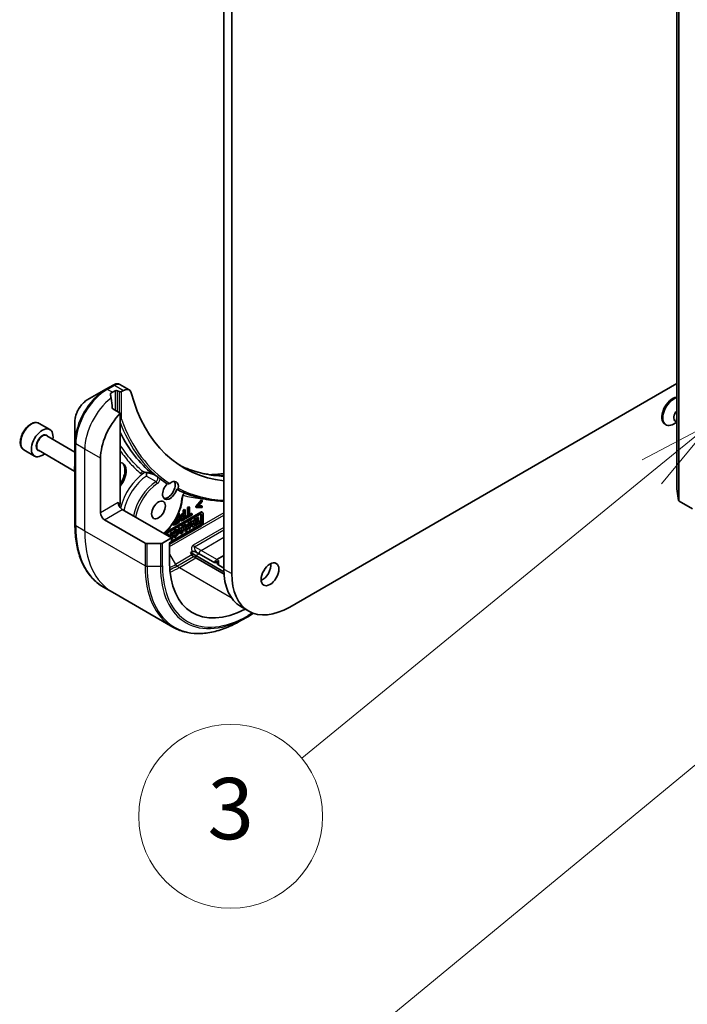
# Model space of a CAD drawing. Units: millimetres. Extents: x 0 to 10617, y 0 to 1967.
# Drawn here: x 1192 to 1301, y 321 to 482 of the extents above; entities that cross this region are included whole.
import ezdxf

# ---------------------------------------------------------------- set-up
doc = ezdxf.new("R2010")
doc.units = ezdxf.units.MM
doc.layers.add('Symbol (TK)', color=100, linetype='Continuous', lineweight=18, true_color=0x00ff3f)
doc.layers.add('Visible (ISO)', color=7, linetype='Continuous', lineweight=35)
doc.layers.add('Visible Narrow (ISO)', color=7, linetype='Continuous', lineweight=25)
doc.styles.add('Note Text (TK2)', font='MS PGothic.ttf')

# ---------------------------------------------------------------- blocks, each defined once
blk = doc.blocks.new('バルーン61')
at = {"layer": 'Symbol (TK)', "color": 100, "true_color": 0x00ff40}
blk.add_line((282.882, 86.622), (262.575, 69.882), dxfattribs=at)
blk = doc.blocks.new('バルーン67')
at = {"layer": 'Symbol (TK)', "color": 100, "true_color": 0x00ff40}
for p, q in [((275.455, 91.215), (273.203, 90.019)), ((273.52, 89.632), (275.455, 91.215)), ((273.836, 89.245), (275.455, 91.215)), ((273.52, 89.632), (262.094, 80.287))]:
    blk.add_line(p, q, dxfattribs=at)
at = {"layer": 'Symbol (TK)'}
blk.add_circle((259.774, 78.39), 3, dxfattribs=at)
at = {"layer": 'Symbol (TK)', "color": 7, "insert": (259.774, 78.384), "char_height": 2, "attachment_point": 5, "style": 'Note Text (TK2)'}
blk.add_mtext('3', dxfattribs=at)

msp = doc.modelspace()

# ---------------------------------------------------------------- linework, layer by layer
at = {"layer": 'Visible (ISO)'}
for p, q in [((1299.1293, 516.7547), (1299.1293, 405.4143)), ((1225.2583, 511.0613), (1225.2583, 392.2982)), ((1226.544, 391.5559), (1226.544, 510.3191)), ((1299.1293, 422.5517), (1235.9935, 386.1002)), ((1206.008, 421.6377), (1202.9822, 419.8907)), ((1207.185, 422.3173), (1206.008, 421.6377)), ((1207.0664, 421.1354), (1207.5164, 421.3952)), ((1207.9021, 421.3952), (1208.1592, 421.2467)), ((1209.8052, 421.5395), (1208.3108, 422.4023)), ((1208.5449, 421.2467), (1208.8961, 421.4495)), ((1208.352, 417.7329), (1207.1362, 418.4349)), ((1208.352, 402.9498), (1208.352, 417.7329)), ((1200.9596, 416.3875), (1200.9596, 412.8935)), ((1299.1293, 416.2424), (1298.6367, 415.958)), ((1298.9267, 416.4182), (1299.1293, 416.3013)), ((1195.1385, 416.0633), (1196.8741, 415.0612)), ((1297.2282, 415.9257), (1297.3867, 415.8342)), ((1196.3702, 414.04), (1200.9596, 411.3903)), ((1200.9596, 412.8935), (1200.9596, 399.5327)), ((1192.6385, 411.7332), (1194.3741, 410.7311)), ((1195.0066, 411.6781), (1200.9596, 408.2412)), ((1205.1379, 401.4652), (1205.1379, 410.3725)), ((1299.1304, 405.4), (1299.4313, 403.489)), ((1220.6777, 402.5312), (1221.6049, 403.5778)), ((1221.7335, 403.5036), (1220.8063, 402.457)), ((1221.0146, 402.5171), (1221.7335, 403.3268)), ((1221.6049, 403.5778), (1221.7335, 403.5036)), ((1221.7335, 403.3268), (1221.7335, 403.5036)), ((1301.6901, 402.1333), (1299.5101, 403.3919)), ((1216.7088, 397.3827), (1208.6734, 402.0219)), ((1218.6179, 401.9315), (1218.7888, 402.0301)), ((1218.6179, 401.3781), (1218.6179, 401.9315)), ((1218.6179, 401.9315), (1218.7465, 401.8573)), ((1218.9174, 401.9559), (1218.7465, 401.8573)), ((1218.7465, 401.8573), (1218.7465, 401.3039)), ((1218.7888, 402.0301), (1218.9174, 401.9559)), ((1218.9174, 400.4714), (1218.9174, 401.9559)), ((1219.3504, 402.3543), (1219.5212, 402.453)), ((1219.3504, 401.0454), (1219.3504, 402.3543)), ((1219.3504, 402.3543), (1219.4789, 402.2801)), ((1219.6498, 402.3788), (1219.4789, 402.2801)), ((1219.4789, 402.2801), (1219.4789, 400.9712)), ((1219.5212, 402.453), (1219.6498, 402.3788)), ((1219.6498, 401.0699), (1219.6498, 402.3788)), ((1220.6777, 402.4121), (1220.6777, 402.5312)), ((1220.6777, 402.5312), (1220.8063, 402.457)), ((1220.6777, 402.4121), (1220.8063, 402.3379)), ((1220.8063, 402.457), (1220.8063, 402.3379)), ((1220.8063, 402.3379), (1221.7335, 402.3619)), ((1221.7335, 402.5388), (1221.0146, 402.5171)), ((1221.0859, 402.5974), (1221.6049, 402.613)), ((1221.6049, 402.613), (1221.7335, 402.5388)), ((1221.6596, 401.6164), (1221.7882, 401.5422)), ((1221.7335, 402.3619), (1221.7335, 402.5388)), ((1205.7807, 400.3518), (1212.3973, 396.5318)), ((1221.6141, 401.5249), (1215.5742, 398.0378)), ((1215.63, 398.2184), (1221.4856, 401.5991)), ((1215.6973, 397.9667), (1221.4052, 401.2622)), ((1217.0093, 399.6938), (1217.6428, 400.0596)), ((1217.1569, 400.0646), (1217.1806, 400.0509)), ((1217.1806, 400.0509), (1217.7713, 400.392)), ((1217.1806, 400.1026), (1217.1806, 400.0509)), ((1217.7713, 400.5676), (1217.2955, 400.2929)), ((1217.4218, 400.5143), (1217.6428, 400.6418)), ((1217.6428, 400.6418), (1217.6428, 400.9381)), ((1217.6428, 400.6418), (1217.7713, 400.5676)), ((1217.6428, 400.0596), (1217.6428, 400.3177)), ((1217.6428, 400.0596), (1217.7713, 399.9853)), ((1217.7131, 401.085), (1217.7713, 401.1186)), ((1217.7713, 401.1186), (1217.7713, 400.5676)), ((1217.7713, 400.392), (1217.7713, 399.9853)), ((1217.9422, 401.3929), (1217.8205, 401.3226)), ((1217.8687, 401.4353), (1217.9422, 401.3929)), ((1217.9422, 399.9083), (1217.9422, 401.3929)), ((1218.0772, 400.277), (1218.2058, 400.2028)), ((1218.4731, 401.2945), (1218.6179, 401.3781)), ((1218.4763, 400.536), (1218.6179, 400.6178)), ((1218.5944, 400.2849), (1218.9174, 400.4714)), ((1218.7465, 401.3039), (1218.6017, 401.2202)), ((1218.7465, 400.5435), (1218.6048, 400.4617)), ((1218.6179, 401.3781), (1218.7465, 401.3039)), ((1218.6179, 400.6178), (1218.6179, 401.0611)), ((1218.6179, 400.6178), (1218.7465, 400.5435)), ((1218.6298, 401.0681), (1218.7465, 401.1354)), ((1218.7465, 401.1354), (1218.7465, 400.5435)), ((1218.919, 400.7964), (1219.3504, 401.0454)), ((1218.919, 400.6208), (1218.919, 400.7964)), ((1218.919, 400.7964), (1219.0476, 400.7222)), ((1218.919, 400.6208), (1219.0476, 400.5465)), ((1219.0476, 400.5465), (1220.0811, 401.1433)), ((1219.4789, 400.9712), (1219.0476, 400.7222)), ((1219.0476, 400.7222), (1219.0476, 400.5465)), ((1219.3504, 401.0454), (1219.4789, 400.9712)), ((1219.6498, 401.2183), (1219.9526, 401.3931)), ((1220.0811, 401.3189), (1219.6498, 401.0699)), ((1219.7525, 400.0698), (1219.9602, 400.1897)), ((1220.0372, 399.2263), (1219.7525, 400.0698)), ((1219.7525, 400.0698), (1219.881, 399.9956)), ((1220.0888, 400.1155), (1219.881, 399.9956)), ((1219.9526, 401.3931), (1220.0811, 401.3189)), ((1219.9602, 400.1897), (1220.0888, 400.1155)), ((1220.0811, 401.1433), (1220.0811, 401.3189)), ((1220.1504, 399.9329), (1220.0888, 400.1155)), ((1220.1085, 400.0571), (1220.3601, 400.2024)), ((1220.4886, 400.1281), (1220.1504, 399.9329)), ((1220.3601, 400.2024), (1220.4304, 400.4612)), ((1220.3601, 400.2024), (1220.4886, 400.1281)), ((1220.4304, 400.4612), (1220.6411, 400.5828)), ((1220.4304, 400.4612), (1220.5589, 400.3869)), ((1220.4449, 399.3132), (1220.7696, 400.5086)), ((1220.5589, 400.3869), (1220.4886, 400.1281)), ((1220.7696, 400.5086), (1220.5589, 400.3869)), ((1220.6411, 400.5828), (1220.7696, 400.5086)), ((1220.7956, 400.672), (1221.0017, 400.791)), ((1220.7956, 399.8624), (1220.7956, 400.672)), ((1220.7956, 400.672), (1220.9242, 400.5978)), ((1221.1302, 400.7168), (1220.9242, 400.5978)), ((1220.9242, 400.5978), (1220.9242, 399.7882)), ((1221.0017, 400.791), (1221.1302, 400.7168)), ((1221.1302, 399.9072), (1221.1302, 400.7168)), ((1221.1302, 400.0556), (1221.2951, 400.1508)), ((1221.4237, 400.0766), (1221.1302, 399.9072)), ((1221.2951, 400.1508), (1221.4237, 400.0766)), ((1221.4237, 399.8783), (1221.4237, 400.0766)), ((1221.4856, 399.8345), (1221.4856, 401.2158)), ((1221.6141, 401.1416), (1221.6141, 399.7603)), ((1221.8603, 399.8032), (1221.8603, 401.3828)), ((1221.4052, 399.3984), (1216.3873, 396.5013)), ((1216.3873, 396.3592), (1221.6141, 399.3769)), ((1216.7088, 396.8354), (1221.2767, 399.4726)), ((1217.0093, 399.5182), (1217.0093, 399.6938)), ((1217.0093, 399.6938), (1217.1379, 399.6196)), ((1217.0093, 399.5182), (1217.1379, 399.444)), ((1217.7713, 399.9853), (1217.1379, 399.6196)), ((1217.1379, 399.444), (1217.9422, 399.9083)), ((1217.1379, 399.6196), (1217.1379, 399.444)), ((1217.6001, 398.6877), (1217.7286, 398.6135)), ((1217.7978, 398.9413), (1218.0055, 399.0612)), ((1218.0825, 398.0978), (1217.7978, 398.9413)), ((1217.7978, 398.9413), (1217.9264, 398.867)), ((1218.1341, 398.987), (1217.9264, 398.867)), ((1217.9264, 398.867), (1218.2111, 398.0235)), ((1218.0055, 399.0612), (1218.1341, 398.987)), ((1218.1958, 398.8044), (1218.1341, 398.987)), ((1218.1538, 398.9286), (1218.4054, 399.0739)), ((1218.534, 398.9996), (1218.1958, 398.8044)), ((1218.2545, 398.6303), (1218.467, 398.7529)), ((1218.3538, 398.3362), (1218.2545, 398.6303)), ((1218.2714, 398.5804), (1218.2906, 398.6511)), ((1218.467, 398.7529), (1218.3538, 398.3362)), ((1218.4054, 399.0739), (1218.4757, 399.3327)), ((1218.4054, 399.0739), (1218.534, 398.9996)), ((1218.4757, 399.3327), (1218.6864, 399.4543)), ((1218.4757, 399.3327), (1218.6043, 399.2584)), ((1218.4903, 398.1847), (1218.815, 399.3801)), ((1218.6043, 399.2584), (1218.534, 398.9996)), ((1218.815, 399.3801), (1218.6043, 399.2584)), ((1218.6864, 399.4543), (1218.815, 399.3801)), ((1218.7637, 399.4989), (1218.9808, 399.6243)), ((1219.103, 399.0368), (1218.7637, 399.4989)), ((1218.7637, 399.4989), (1218.8923, 399.4247)), ((1218.8167, 398.5216), (1219.103, 399.0368)), ((1218.8167, 398.5216), (1218.9452, 398.4474)), ((1219.1094, 399.5501), (1218.8923, 399.4247)), ((1218.8923, 399.4247), (1219.2316, 398.9626)), ((1219.2316, 398.9626), (1218.9452, 398.4474)), ((1218.9452, 398.4474), (1219.2019, 398.5956)), ((1218.9808, 399.6243), (1219.1094, 399.5501)), ((1219.103, 399.0368), (1219.2316, 398.9626)), ((1219.3648, 399.2022), (1219.1094, 399.5501)), ((1219.2019, 398.5956), (1219.5521, 399.2257)), ((1219.2681, 399.3339), (1219.4236, 399.6136)), ((1219.5521, 399.5394), (1219.3648, 399.2022)), ((1219.4236, 399.8799), (1219.6079, 399.9863)), ((1219.4236, 399.6136), (1219.4236, 399.8799)), ((1219.4236, 399.8799), (1219.5521, 399.8057)), ((1219.4236, 399.6136), (1219.5521, 399.5394)), ((1219.4236, 398.872), (1219.4236, 398.9944)), ((1219.4236, 398.872), (1219.5521, 398.7978)), ((1219.7365, 399.9121), (1219.5521, 399.8057)), ((1219.5521, 399.8057), (1219.5521, 399.5394)), ((1219.5521, 399.2257), (1219.5521, 398.7978)), ((1219.5521, 398.7978), (1219.7365, 398.9042)), ((1219.6079, 399.9863), (1219.7365, 399.9121)), ((1219.7365, 398.9042), (1219.7365, 399.9121)), ((1219.881, 399.9956), (1220.1658, 399.152)), ((1220.0372, 399.2263), (1220.1658, 399.152)), ((1220.1658, 399.152), (1220.4449, 399.3132)), ((1220.2092, 399.7588), (1220.4216, 399.8814)), ((1220.3084, 399.4648), (1220.2092, 399.7588)), ((1220.226, 399.7089), (1220.2452, 399.7796)), ((1220.4216, 399.8814), (1220.3084, 399.4648)), ((1220.498, 399.4923), (1220.498, 399.5085)), ((1220.498, 399.4923), (1220.6265, 399.4181)), ((1220.5407, 399.6659), (1220.6265, 399.6163)), ((1220.5566, 399.7244), (1220.7956, 399.8624)), ((1220.6265, 399.4181), (1221.4237, 399.8783)), ((1220.9242, 399.7882), (1220.6265, 399.6163)), ((1220.6265, 399.6163), (1220.6265, 399.4181)), ((1220.7956, 399.8624), (1220.9242, 399.7882)), ((1216.7088, 397.3827), (1215.2348, 396.5318)), ((1215.9644, 397.8827), (1216.1461, 397.9877)), ((1215.9644, 397.8125), (1215.9644, 397.8827)), ((1215.9644, 397.8827), (1216.0929, 397.8085)), ((1216.2747, 397.9134), (1216.0929, 397.8085)), ((1216.0929, 397.8085), (1216.0929, 397.7383)), ((1216.2747, 397.9134), (1216.1461, 397.9877)), ((1216.2747, 397.6334), (1216.2747, 397.9134)), ((1216.2747, 397.6571), (1216.5525, 397.8175)), ((1216.681, 397.7432), (1216.3827, 397.571)), ((1216.3873, 396.6033), (1216.7088, 396.7889)), ((1216.5525, 398.2223), (1216.7342, 398.3272)), ((1216.5525, 397.8175), (1216.5525, 398.2223)), ((1216.5525, 398.2223), (1216.681, 398.1481)), ((1216.5525, 397.8175), (1216.681, 397.7432)), ((1216.5544, 397.4718), (1216.681, 397.545)), ((1216.8628, 398.253), (1216.681, 398.1481)), ((1216.681, 398.1481), (1216.681, 397.7432)), ((1216.681, 397.545), (1216.681, 397.3987)), ((1216.7088, 396.7889), (1216.7088, 397.3827)), ((1216.7088, 397.1561), (1216.8628, 397.2451)), ((1216.7342, 398.3272), (1216.8628, 398.253)), ((1216.8628, 397.2451), (1216.8628, 398.253)), ((1217.0033, 398.035), (1216.8747, 398.1092)), ((1216.9352, 397.618), (1217.0843, 397.8412)), ((1216.9352, 397.618), (1217.0638, 397.5438)), ((1216.9687, 397.5941), (1217.0973, 397.5199)), ((1217.0033, 398.035), (1217.1852, 398.0491)), ((1217.2128, 397.767), (1217.0638, 397.5438)), ((1217.0843, 397.8412), (1217.2128, 397.767)), ((1218.2111, 398.0235), (1218.0825, 398.0978)), ((1218.2111, 398.0235), (1218.4903, 398.1847)), ((1214.9134, 396.4549), (1212.7187, 396.4549)), ((1216.3873, 393.4858), (1216.3873, 396.6033)), ((1219.8309, 394.9864), (1220.0652, 395.1217)), ((1220.0581, 394.5927), (1219.8309, 394.9864)), ((1220.6943, 394.4879), (1219.8309, 394.9864)), ((1220.6943, 394.1167), (1220.2854, 394.3528)), ((1225.2665, 391.8481), (1220.6943, 394.4879)), ((1225.287, 391.4651), (1220.6943, 394.1167)), ((1220.7997, 395.0208), (1221.2085, 394.7848)), ((1221.2085, 394.7848), (1223.7798, 393.3003)), ((1223.7798, 393.3003), (1224.4226, 393.6714)), ((1225.2583, 394.525), (1224.1012, 393.857)), ((1225.2583, 392.4466), (1224.4226, 392.9291)), ((1207.0853, 388.5083), (1205.6114, 389.3592)), ((1216.916, 382.8325), (1207.0853, 388.5083)), ((1228.026, 386.1806), (1229.3117, 385.4383)), ((1228.0523, 383.8907), (1229.1497, 384.5242)), ((1229.1497, 384.5242), (1230.1075, 385.0772))]:
    msp.add_line(p, q, dxfattribs=at)
for centre, major_axis, ratio, start_param, end_param in [((1207.0664, 415.1972), (3.6364, 6.2984), 0.57735027, 0.78539816, 0.83034924), ((1208.512, 420.9922), (2.0557, -0.3467), 0.76619345, 2.38583953, 2.39404186), ((1207.7092, 421.2838), (-0.2727, 0), 0.57735027, 3.92699082, 5.49778714), ((1208.352, 421.358), (-0.2727, 0), 0.57735027, 0.78539816, 2.35619449), ((1208.8961, 419.9649), (0.9091, 1.5746), 0.57735027, 5.7600423, 7.06858347), ((1242.4217, 449.7127), (-23.6364, -40.9394), 0.57735027, 5.7600423, 6.52936963), ((1206.6807, 415.4199), (-0.7657, 8.8275), 0.07779162, 5.27600846, 5.36964529), ((1206.6807, 415.4199), (-0.7657, 8.8275), 0.07779162, 5.0684181, 5.27600846), ((1298.4782, 418.0908), (-1.25, -2.1651), 0.57735027, 3.54978717, 6.28318531), ((1298.6367, 417.9993), (-1.25, -2.1651), 0.57735027, 3.64461747, 7.06858347), ((1210.2805, 413.3415), (3.6364, 6.2984), 0.57735027, 1.16979494, 2.35619449), ((1299.5388, 417.4784), (-0.6121, -1.0602), 0.57735027, 4.41981374, 6.28318531), ((1299.9845, 417.2211), (-0.6121, -1.0602), 0.57735027, 5.34228628, 5.653288), ((1195.6241, 412.8962), (1.25, 2.1651), 0.57735027, 5.28932033, 10.41864294), ((1207.3878, 407.2178), (1.3636, 2.3619), 0.57735027, 4.45058959, 6.54498469), ((1201.8552, 409.2987), (-0.6818, -1.1809), 0.57735027, 5.1182872, 5.87728709), ((1207.195, 407.3291), (1.3636, 2.3619), 0.57735027, 4.57049193, 6.21241557), ((1218.9616, 398.3547), (28.9957, -7.5686), 0.27089198, 1.86084583, 1.87585344), ((1242.2289, 449.8241), (-25.4545, -44.0886), 0.57735027, 6.20565037, 6.25287883), ((1216.1297, 405.3612), (0.8409, 1.4565), 0.57735027, 3.33388546, 5.97243205), ((1216.6439, 405.0643), (0.8409, 1.4565), 0.57735027, 5.3043908, 7.26197981), ((1216.4511, 405.1756), (-0.8409, -1.4565), 0.57735027, 4.30270047, 8.26367015), ((1299.402, 405.4143), (-0.2727, 0), 0.57735027, 0, 0.09065989), ((1299.7029, 403.5033), (-0.2727, 0), 0.57735027, 0.09065989, 0.78539816), ((1208.6734, 402.7642), (-0.4545, 0.7873), 0.57735027, 0.78539816, 2.35619449), ((1208.0306, 402.7642), (-0.2273, -0.3936), 0.57735027, 1.32748183, 2.35619449), ((1221.4856, 401.3149), (0.174, 0.3014), 0.57735027, 0, 0.78539816), ((1205.7807, 401.0941), (0.4545, -0.7873), 0.57735027, 3.92699082, 5.49778714), ((1221.4052, 401.021), (0.1477, 0.2559), 0.57735027, 5.49778714, 7.06858347), ((1221.2767, 401.0952), (0.1477, 0.2559), 0.57735027, 5.49778714, 5.83298267), ((1221.6141, 401.2407), (0.174, 0.3014), 0.57735027, 5.49778714, 7.06858347), ((1217.2844, 398.1409), (0.3157, 0.5468), 0.57735027, 0, 1.94747361), ((1217.4129, 398.0667), (-0.3157, -0.5468), 0.57735027, 6.17062101, 11.37225157), ((1217.2844, 398.1409), (-0.1465, -0.3431), 0.56597958, 0.18336759, 2.71605192), ((1217.4129, 398.0667), (0.1465, 0.3431), 0.56597958, 2.82187463, 8.14093825), ((1221.2767, 399.7139), (0.1477, 0.2559), 0.57735027, 3.92699082, 5.49778714), ((1221.4052, 399.6396), (-0.1477, -0.2559), 0.57735027, 0.78539816, 2.35619449), ((1221.6141, 399.6611), (0.174, 0.3014), 0.57735027, 3.92699082, 5.49778714), ((1217.2844, 398.1409), (-0.3157, -0.5468), 0.57735027, 6.17062101, 6.28318531), ((1212.7187, 396.7173), (-0.4545, 0), 0.57735027, 0.78539816, 1.57079633), ((1214.9134, 396.7173), (-0.4545, 0), 0.57735027, 1.57079633, 2.35619449), ((1220.2854, 394.7239), (0.2273, -0.3936), 0.57735027, 4.71238898, 5.49778714), ((1224.1012, 393.4858), (0.2273, 0.3936), 0.57735027, 0.78539816, 2.35619449), ((1225.0655, 393.3003), (-0.9091, 0), 0.57735027, 5.49778714, 7.06858347), ((1229.2438, 400.9085), (-9.0909, -15.7459), 0.57735027, 5.49778714, 7.02831495), ((1234.7078, 397.7539), (-6.6818, -11.5732), 0.57735027, 5.49778714, 6.28318531), ((1231.4937, 392.1868), (1.0227, 1.7714), 0.57735027, 3.82126647, 5.60351149), ((1235.9935, 397.0116), (-6.6818, -11.5732), 0.57735027, 5.49778714, 7.06858347)]:
    msp.add_ellipse(centre, major_axis=major_axis, ratio=ratio, start_param=start_param, end_param=end_param, dxfattribs=at)
for centre, major_axis in [((1214.5874, 401.9477), (0.7955, 1.3778)), ((1232.7794, 391.4446), (1.0227, 1.7714))]:
    msp.add_ellipse(centre, major_axis=major_axis, ratio=0.57735027, dxfattribs=at)
for points, degree, knots in [([(1208.3108, 422.4023), (1208.2392, 422.4437), (1208.1621, 422.4736), (1208.0061, 422.5112), (1207.9272, 422.5191), (1207.7725, 422.5174), (1207.6965, 422.508), (1207.5482, 422.4757), (1207.4758, 422.4529), (1207.3345, 422.3965), (1207.2655, 422.3629), (1207.1981, 422.3248)], 3, [0.07890981, 0.07890981, 0.07890981, 0.07890981, 0.102485407, 0.102485407, 0.126061004, 0.126061004, 0.149636601, 0.149636601, 0.173212198, 0.173212198, 0.196787795, 0.196787795, 0.196787795, 0.196787795]), ([(1206.8353, 420.9959), (1206.8111, 420.9807), (1206.7901, 420.9614), (1206.7622, 420.9193), (1206.7554, 420.8966), (1206.7554, 420.8704), (1206.7558, 420.8653), (1206.7565, 420.8602)], 3, [0.1356732242, 0.1356732242, 0.1356732242, 0.1356732242, 0.1469944231, 0.1469944231, 0.158315622, 0.158315622, 0.1609890322, 0.1609890322, 0.1609890322, 0.1609890322]), ([(1202.9822, 419.8907), (1202.7585, 419.7616), (1202.543, 419.5967), (1202.1393, 419.2122), (1201.9511, 418.9923), (1201.6146, 418.5158), (1201.4665, 418.2592), (1201.2221, 417.7296), (1201.1258, 417.4567), (1200.9946, 416.9148), (1200.9596, 416.6458), (1200.9596, 416.3875)], 3, [1.57079633, 1.57079633, 1.57079633, 1.57079633, 1.88495559, 1.88495559, 2.19911486, 2.19911486, 2.51327412, 2.51327412, 2.82743339, 2.82743339, 3.14159265, 3.14159265, 3.14159265, 3.14159265]), ([(1207.0574, 418.5526), (1207.06, 418.5316), (1207.0665, 418.5108), (1207.0912, 418.4687), (1207.112, 418.4489), (1207.1362, 418.4349)], 3, [-0.0201836507, -0.0201836507, -0.0201836507, -0.0201836507, -0.0112759257, -0.0112759257, 0, 0, 0, 0]), ([(1195.1385, 416.0633), (1195.0036, 416.1412), (1194.8509, 416.1869), (1194.5212, 416.2144), (1194.3435, 416.191), (1193.968, 416.0757), (1193.7699, 415.9752), (1193.3822, 415.7073), (1193.193, 415.5375), (1192.8464, 415.1505), (1192.6888, 414.9336), (1192.419, 414.4738), (1192.3065, 414.2312), (1192.1369, 413.7412), (1192.0799, 413.4938), (1192.03, 413.0154), (1192.0375, 412.7843), (1192.1245, 412.3659), (1192.2027, 412.1768), (1192.4062, 411.9031), (1192.5144, 411.8048), (1192.6385, 411.7332)], 3, [5.49778714, 5.49778714, 5.49778714, 5.49778714, 5.76358151, 5.76358151, 6.05320602, 6.05320602, 6.38130093, 6.38130093, 6.7200118, 6.7200118, 7.05614499, 7.05614499, 7.3907044, 7.3907044, 7.72661984, 7.72661984, 8.06527209, 8.06527209, 8.39487174, 8.39487174, 8.6393798, 8.6393798, 8.6393798, 8.6393798]), ([(1208.352, 416.6961), (1208.3862, 416.6993), (1208.4199, 416.7069), (1208.4859, 416.7306), (1208.5171, 416.7473), (1208.5438, 416.7676), (1208.5444, 416.768), (1208.5449, 416.7684)], 3, [-0.023653756, -0.023653756, -0.023653756, -0.023653756, -0.0123004843, -0.0123004843, 0, 0, 0.0002491644, 0.0002491644, 0.0002491644, 0.0002491644]), ([(1213.6134, 407.7933), (1213.6123, 407.7939), (1213.6102, 407.7951), (1213.6037, 407.7985), (1213.5989, 407.8009), (1213.5851, 407.8073), (1213.5754, 407.8116), (1213.5479, 407.823), (1213.5285, 407.8304), (1213.4724, 407.8505), (1213.4329, 407.8633), (1213.3244, 407.8959), (1213.2526, 407.915), (1213.1071, 407.9507), (1213.0331, 407.9674), (1212.8851, 407.9987), (1212.811, 408.0134), (1212.7025, 408.0336), (1212.668, 408.0398), (1212.6335, 408.0459)], 3, [-0.01387042, -0.01387042, -0.01387042, -0.01387042, -0.010048865, -0.010048865, -0.005332847, -0.005332847, 0.001069985, 0.001069985, 0.010764471, 0.010764471, 0.027100881, 0.027100881, 0.05382824, 0.05382824, 0.080555599, 0.080555599, 0.107282958, 0.107282958, 0.119766375, 0.119766375, 0.119766375, 0.119766375]), ([(1212.6546, 407.4695), (1212.6546, 407.4703), (1212.6546, 407.4711), (1212.6522, 407.543), (1212.6492, 407.6301), (1212.6448, 407.7951), (1212.6432, 407.868), (1212.6415, 407.974), (1212.641, 408.0096), (1212.6406, 408.0447)], 3, [-0.1839524212, -0.1839524212, -0.1839524212, -0.1839524212, -0.1835945122, -0.1835945122, -0.1520564129, -0.1520564129, -0.1283366523, -0.1283366523, -0.1165245822, -0.1165245822, -0.1165245822, -0.1165245822]), ([(1218.0218, 409.2437), (1218.202, 409.153), (1218.3841, 409.0657), (1219.0224, 408.7752), (1219.4881, 408.5895), (1220.4412, 408.2609), (1220.9286, 408.118), (1221.9238, 407.8755), (1222.4316, 407.7759), (1223.4662, 407.6205), (1223.993, 407.5646), (1224.5285, 407.5307)], 3, [2.91299398, 2.91299398, 2.91299398, 2.91299398, 3.0315659, 3.0315659, 3.32428391, 3.32428391, 3.61700192, 3.61700192, 3.90971993, 3.90971993, 4.20243793, 4.20243793, 4.20243793, 4.20243793]), ([(1213.5919, 407.8289), (1213.5995, 407.8227), (1213.6064, 407.8169), (1213.6267, 407.7994), (1213.637, 407.7895), (1213.6458, 407.7775), (1213.6446, 407.7755), (1213.6392, 407.7764), (1213.6391, 407.7764), (1213.6391, 407.7764)], 3, [0, 0, 0, 0, 0.005546709, 0.005546709, 0.018087241, 0.018087241, 0.0299114562, 0.0299114562, 0.0300588209, 0.0300588209, 0.0300588209, 0.0300588209]), ([(1214.3662, 407.418), (1214.3842, 407.403), (1214.4006, 407.3884), (1214.4542, 407.334), (1214.4407, 407.3269), (1214.4283, 407.3209), (1214.4282, 407.3209), (1214.4281, 407.3209)], 3, [0.2099693692, 0.2099693692, 0.2099693692, 0.2099693692, 0.2266659634, 0.2266659634, 0.2799721343, 0.2799721343, 0.2802880118, 0.2802880118, 0.2802880118, 0.2802880118]), ([(1214.3662, 407.418), (1214.3766, 407.4092), (1214.3872, 407.4002), (1214.4102, 407.3794), (1214.4195, 407.3705), (1214.428, 407.3635)], 3, [0.2774816121, 0.2774816121, 0.2774816121, 0.2774816121, 0.2845967518, 0.2845967518, 0.2940391875, 0.2940391875, 0.2940391875, 0.2940391875]), ([(1214.4281, 407.3634), (1214.4511, 407.3444), (1214.4743, 407.3255), (1214.5206, 407.2877), (1214.5438, 407.2689), (1214.5903, 407.2314), (1214.6136, 407.2127), (1214.6603, 407.1754), (1214.6837, 407.1569), (1214.7305, 407.1199), (1214.754, 407.1015), (1214.7775, 407.0831)], 3, [3.8310324069, 3.8310324069, 3.8310324069, 3.8310324069, 3.8340263219, 3.8340263219, 3.8370202369, 3.8370202369, 3.8400141519, 3.8400141519, 3.8430080668, 3.8430080668, 3.8460019818, 3.8460019818, 3.8460019818, 3.8460019818]), ([(1214.7775, 407.0831), (1214.7776, 407.083), (1214.7777, 407.0829), (1214.8008, 407.0649), (1214.832, 407.042), (1214.8672, 407.0155), (1214.8735, 407.0107), (1214.8792, 407.0063)], 3, [0.3626582879, 0.3626582879, 0.3626582879, 0.3626582879, 0.3626999318, 0.3626999318, 0.3724687809, 0.3724687809, 0.3748703449, 0.3748703449, 0.3748703449, 0.3748703449]), ([(1225.2583, 407.8753), (1225.242, 407.8732), (1225.2257, 407.871), (1224.8951, 407.8282), (1224.5827, 407.7939), (1223.962, 407.7382), (1223.6538, 407.7167), (1223.2375, 407.6963), (1223.1275, 407.6917), (1223.0179, 407.688)], 3, [0.151946986, 0.151946986, 0.151946986, 0.151946986, 0.160255913, 0.160255913, 0.320511826, 0.320511826, 0.480767738, 0.480767738, 0.538500109, 0.538500109, 0.538500109, 0.538500109]), ([(1216.0147, 406.2011), (1216.0381, 406.1876), (1216.0654, 406.1786), (1216.1262, 406.1704), (1216.1589, 406.1714), (1216.2276, 406.1828), (1216.2627, 406.1937), (1216.3337, 406.2243), (1216.3682, 406.2446), (1216.4044, 406.2713), (1216.41, 406.2756), (1216.4154, 406.2799)], 3, [0.2095981268, 0.2095981268, 0.2095981268, 0.2095981268, 0.2205000445, 0.2205000445, 0.2316493539, 0.2316493539, 0.2435484264, 0.2435484264, 0.2569020434, 0.2569020434, 0.2594067449, 0.2594067449, 0.2594067449, 0.2594067449]), ([(1217.811, 405.4741), (1217.8048, 405.4344), (1217.7918, 405.3977), (1217.7546, 405.3409), (1217.7326, 405.3199), (1217.6837, 405.2935), (1217.658, 405.2873), (1217.6064, 405.2893), (1217.5813, 405.2967), (1217.5575, 405.3103), (1217.5574, 405.3104), (1217.5573, 405.3104)], 3, [0.2071532766, 0.2071532766, 0.2071532766, 0.2071532766, 0.2220473416, 0.2220473416, 0.2348081632, 0.2348081632, 0.2464120756, 0.2464120756, 0.2573356678, 0.2573356678, 0.257373126, 0.257373126, 0.257373126, 0.257373126]), ([(1217.5657, 405.3059), (1218.3184, 404.9225), (1219.1012, 404.5936), (1220.7208, 404.0475), (1221.5576, 403.8302), (1223.2786, 403.5086), (1224.1628, 403.4044), (1225.1309, 403.3535), (1225.1946, 403.3504), (1225.2583, 403.3476)], 3, [3.957295339, 3.957295339, 3.957295339, 3.957295339, 4.042525942, 4.042525942, 4.127756544, 4.127756544, 4.212987146, 4.212987146, 4.21897467, 4.21897467, 4.21897467, 4.21897467]), ([(1218.4873, 404.0366), (1218.4657, 403.5175), (1218.372, 402.9665), (1218.0537, 401.8551), (1217.8295, 401.2949), (1217.2744, 400.2202), (1216.9439, 399.7057), (1216.2386, 398.81), (1215.8698, 398.4214), (1215.4844, 398.0896)], 3, [0.04909475, 0.04909475, 0.04909475, 0.04909475, 0.3772839, 0.3772839, 0.70434309, 0.70434309, 1.03050259, 1.03050259, 1.33007355, 1.33007355, 1.33007355, 1.33007355]), ([(1218.9064, 404.6935), (1218.8987, 404.6904), (1218.8903, 404.6866), (1218.8587, 404.6703), (1218.8327, 404.6538), (1218.7768, 404.6099), (1218.7468, 404.582), (1218.6869, 404.516), (1218.6571, 404.4774), (1218.6024, 404.3939), (1218.5775, 404.3486), (1218.5364, 404.2577), (1218.5201, 404.212), (1218.4975, 404.1269), (1218.4908, 404.0874), (1218.4878, 404.0473), (1218.4875, 404.0418), (1218.4873, 404.0366)], 3, [1.42379431, 1.42379431, 1.42379431, 1.42379431, 1.51554542, 1.51554542, 1.7493179, 1.7493179, 1.99731216, 1.99731216, 2.25848886, 2.25848886, 2.5265368, 2.5265368, 2.79346014, 2.79346014, 3.05108614, 3.05108614, 3.09249791, 3.09249791, 3.09249791, 3.09249791]), ([(1218.0772, 400.277), (1218.0413, 400.2978), (1217.9762, 400.4), (1217.9762, 400.5239)], 2, [0.3963964, 0.3963964, 0.3963964, 1, 2, 2, 2]), ([(1218.2966, 400.4597), (1218.3179, 400.4628), (1218.396, 400.4896), (1218.4763, 400.536)], 2, [0.55769335, 0.55769335, 0.55769335, 1, 2, 2, 2]), ([(1205.6114, 389.3592), (1205.0164, 389.7028), (1204.4684, 390.1275), (1203.4833, 391.1244), (1203.0462, 391.6963), (1202.2927, 392.9688), (1201.9763, 393.6693), (1201.4689, 395.1797), (1201.2778, 395.9896), (1201.0232, 397.6991), (1200.9596, 398.5987), (1200.9596, 399.5327)], 3, [2.35619449, 2.35619449, 2.35619449, 2.35619449, 2.513274123, 2.513274123, 2.670353756, 2.670353756, 2.827433388, 2.827433388, 2.984513021, 2.984513021, 3.141592654, 3.141592654, 3.141592654, 3.141592654]), ([(1220.7997, 395.0208), (1220.711, 395.0721), (1220.5994, 395.1223), (1220.4265, 395.1655), (1220.3647, 395.1753), (1220.258, 395.1765), (1220.2149, 395.1725), (1220.1537, 395.1586), (1220.1345, 395.1528), (1220.098, 395.1388), (1220.0809, 395.1307), (1220.0652, 395.1217)], 3, [0, 0, 0, 0, 0.0413943923, 0.0413943923, 0.062062255, 0.062062255, 0.0766054366, 0.0766054366, 0.0837819524, 0.0837819524, 0.0911017339, 0.0911017339, 0.0911017339, 0.0911017339]), ([(1216.916, 382.8325), (1217.511, 382.489), (1218.1528, 382.2268), (1219.5086, 381.8721), (1220.2225, 381.7796), (1221.7013, 381.7633), (1222.4661, 381.8395), (1224.0279, 382.1552), (1224.8248, 382.3947), (1226.4326, 383.029), (1227.2435, 383.4237), (1228.0523, 383.8907)], 3, [3.926990817, 3.926990817, 3.926990817, 3.926990817, 4.08407045, 4.08407045, 4.241150082, 4.241150082, 4.398229715, 4.398229715, 4.555309348, 4.555309348, 4.71238898, 4.71238898, 4.71238898, 4.71238898])]:
    msp.add_open_spline(points, degree=degree, knots=knots, dxfattribs=at)
for points, degree in [([(1213.5919, 407.8289), (1211.4708, 409.559), (1209.7061, 411.8286), (1208.352, 414.578)], 3), ([(1212.2008, 408.1208), (1212.2009, 408.1208), (1212.2035, 408.1208), (1212.2085, 408.1199)], 3), ([(1217.9762, 400.5239), (1217.9762, 400.6202), (1218.0355, 400.8277), (1218.0887, 400.9185)], 2), ([(1218.0887, 400.9185), (1218.1554, 401.0328), (1218.3356, 401.2151), (1218.4731, 401.2945)], 2), ([(1218.2172, 400.8443), (1218.1641, 400.7535), (1218.1047, 400.5459), (1218.1047, 400.4497)], 2), ([(1218.1047, 400.4497), (1218.1047, 400.3258), (1218.186, 400.1983), (1218.2579, 400.1832)], 2), ([(1218.6017, 401.2202), (1218.4642, 401.1408), (1218.2839, 400.9586), (1218.2172, 400.8443)], 2), ([(1218.2579, 400.1832), (1218.3193, 400.1694), (1218.4798, 400.2187), (1218.5944, 400.2849)], 2), ([(1218.2829, 400.5586), (1218.2829, 400.6296), (1218.3173, 400.7541), (1218.3558, 400.8208)], 2), ([(1218.3756, 400.3859), (1218.3287, 400.395), (1218.2829, 400.4816), (1218.2829, 400.5586)], 2), ([(1218.3558, 400.8208), (1218.3975, 400.8954), (1218.5256, 401.0079), (1218.6298, 401.0681)], 2), ([(1218.6048, 400.4617), (1218.5246, 400.4154), (1218.4162, 400.3781), (1218.3756, 400.3859)], 2)]:
    msp.add_open_spline(points, degree=degree, dxfattribs=at)
at = {"layer": 'Visible Narrow (ISO)'}
for p, q in [((1299.1304, 405.4), (1299.1304, 516.7405)), ((1299.4313, 514.8294), (1299.4313, 403.489)), ((1299.5101, 403.3919), (1299.5101, 514.7324)), ((1206.2353, 421.6152), (1207.4123, 422.2948)), ((1207.0664, 421.1354), (1206.2353, 421.6152)), ((1206.8353, 420.3087), (1206.8353, 420.9959)), ((1207.4222, 422.3004), (1208.8961, 421.4495)), ((1207.5164, 421.3952), (1207.5164, 418.2154)), ((1207.9021, 417.9927), (1207.9021, 421.3952)), ((1208.1592, 421.2467), (1208.1592, 417.8443)), ((1208.5449, 416.7684), (1208.5449, 421.2467)), ((1202.5666, 411.857), (1201.0927, 412.708)), ((1201.0927, 399.3471), (1201.0927, 412.708)), ((1205.1379, 410.3725), (1202.5666, 411.857)), ((1202.5666, 398.4961), (1202.5666, 411.857)), ((1212.6546, 407.4695), (1214.1974, 406.5788)), ((1214.4281, 407.3209), (1213.6391, 407.7764)), ((1208.0306, 403.1353), (1205.1379, 401.4652)), ((1205.7807, 400.3518), (1208.6734, 402.0219)), ((1225.2583, 401.4756), (1216.3873, 396.3539)), ((1216.3873, 395.9828), (1225.2583, 401.1044)), ((1217.9762, 400.5239), (1218.1047, 400.4497)), ((1218.0887, 400.9185), (1218.2172, 400.8443)), ((1218.3188, 400.4188), (1218.3756, 400.3859)), ((1218.4731, 401.2945), (1218.6017, 401.2202)), ((1218.4763, 400.536), (1218.6048, 400.4617)), ((1221.4856, 401.5991), (1221.6141, 401.5249)), ((1221.4856, 401.2158), (1221.6141, 401.1416)), ((1202.5666, 398.4961), (1201.0927, 399.3471)), ((1212.3973, 392.8204), (1202.5666, 398.4961)), ((1225.2583, 399.0796), (1220.251, 396.1886)), ((1220.4782, 395.9487), (1225.2583, 398.7085)), ((1221.2767, 399.4726), (1221.4052, 399.3984)), ((1221.4856, 399.8345), (1221.6141, 399.7603)), ((1221.5299, 395.3415), (1225.2583, 397.4941)), ((1212.3973, 396.5318), (1212.3973, 392.8204)), ((1212.7187, 392.7435), (1212.7187, 396.4549)), ((1214.9134, 396.4549), (1214.9134, 392.7435)), ((1215.2348, 392.8204), (1215.2348, 396.5318)), ((1221.5299, 395.3415), (1220.4782, 395.9487)), ((1224.1012, 393.857), (1221.5299, 395.3415)), ((1216.3873, 394.7157), (1217.3583, 393.034)), ((1220.0581, 394.5927), (1217.3583, 393.034)), ((1217.5855, 392.794), (1220.2854, 394.3528)), ((1217.9944, 392.558), (1220.6943, 394.1167)), ((1220.6943, 394.4879), (1221.2085, 394.7848)), ((1220.6943, 394.1167), (1220.6943, 394.4879)), ((1224.4226, 392.9291), (1224.4226, 393.6714)), ((1212.7187, 392.7435), (1214.9134, 392.7435)), ((1217.5855, 392.794), (1217.9944, 392.558)), ((1217.9944, 392.558), (1226.4563, 387.6725)), ((1225.2583, 392.2982), (1226.544, 391.5559)), ((1229.9441, 385.1366), (1229.2438, 384.7323))]:
    msp.add_line(p, q, dxfattribs=at)
for centre, major_axis, ratio, start_param, end_param in [((1206.008, 415.8083), (-3.5698, -6.1831), 0.57735027, 3.92699082, 5.49778714), ((1206.2353, 415.677), (3.6364, 6.2984), 0.57735027, 0.78539816, 2.35619449), ((1206.2353, 421.2441), (-0.2273, 0.3936), 0.57735027, 5.49778714, 6.28318531), ((1207.4123, 421.9236), (-0.2273, 0.3936), 0.57735027, 5.49778714, 6.28318531), ((1207.4222, 421.9293), (-0.2241, 0.3955), 0.57192456, 5.50242059, 6.28318531), ((1202.9822, 417.5552), (1.4302, 2.4772), 0.57735027, 0.78539816, 2.35619449), ((1207.7092, 414.8261), (3.6364, 6.2984), 0.57735027, 0.95284624, 2.35619449), ((1193.8885, 413.8982), (-1.25, -2.1651), 0.57735027, 3.14159265, 6.28318531), ((1242.2289, 449.8241), (-25.4545, -44.0886), 0.57735027, 5.84279904, 6.1834456), ((1242.4217, 449.7127), (-25.3182, -43.8524), 0.57735027, 5.82748553, 6.25562029), ((1195.6241, 412.8962), (0.7273, 1.2597), 0.57735027, 5.92776411, 9.78019916), ((1195.6884, 412.8591), (-0.6818, -1.1809), 0.57735027, 3.14159265, 6.28318531), ((1201.4141, 412.8935), (-0.4545, 0), 0.57735027, 0, 0.78539816), ((1211.9751, 407.7436), (0.2951, 0.3458), 0.81188451, 0.52917462, 1.71978602), ((1212.5938, 407.8022), (-0.2467, 0.3818), 0.54199214, 0.3832641, 0.75736354), ((1212.7125, 408.4935), (-0.079, -0.4476), 0.27406309, 5.97417295, 6.28318531), ((1212.5304, 403.1353), (-3.0682, -5.3142), 0.57735027, 3.98649798, 5.19143972), ((1212.8518, 402.9498), (2.8409, 4.9206), 0.57735027, 0.83449291, 2.10495476), ((1214.3946, 402.059), (-2.8409, -4.9206), 0.57735027, 3.97608556, 5.24654741), ((1214.1816, 406.9404), (0.2273, 0.3936), 0.57735027, 3.97608556, 6.19454799), ((1214.2069, 406.3618), (-0.146, 0.2303), 0.54832114, 3.90361951, 5.47441583), ((1214.3745, 406.829), (0.3636, 0.6298), 0.57735027, 3.97608556, 5.30442205), ((1214.5874, 401.9477), (2.7045, 4.6844), 0.57735027, 0.83449291, 2.13505155), ((1242.4217, 449.7127), (-25.3182, -43.8524), 0.57735027, 0.02756501, 0.28548004), ((1214.5874, 401.9477), (-2.7045, -4.6844), 0.57735027, 1.0065411, 2.30709974), ((1218.9213, 404.204), (-0.3636, -0.6298), 0.57735027, 4.12318186, 5.4486924), ((1218.2148, 404.0479), (0.2725, -0.0113), 0.54832114, 5.52115845, 6.28318531), ((1201.4141, 399.5327), (-0.4545, 0), 0.57735027, 0, 0.78539816), ((1216.5205, 408.2543), (-10.9091, -18.8951), 0.57735027, 5.49778714, 6.28318531), ((1217.9944, 407.4034), (-10.9091, -18.8951), 0.57735027, 5.49778714, 6.28318531), ((1220.8938, 395.0752), (-0.6428, 1.1134), 0.57735027, 0, 1.2094292), ((1220.4782, 396.3198), (0.2273, -0.3936), 0.57735027, 4.71238898, 5.49778714), ((1221.1211, 395.2064), (-0.6671, 0.7244), 0.36897252, 6.20061097, 7.7714073), ((1221.5299, 394.9704), (0.2273, 0.3936), 0.57735027, 0.78539816, 2.35619449), ((1227.825, 401.7276), (-10.9091, -18.8951), 0.57735027, 5.49778714, 6.28318531), ((1212.7187, 393.006), (0.4545, 0), 0.57735027, 3.92699082, 4.71238898), ((1228.0523, 401.5964), (-10.8425, -18.7798), 0.57735027, 5.49778714, 7.06858347), ((1214.9134, 393.006), (-0.4545, 0), 0.57735027, 1.57079633, 2.35619449), ((1229.1497, 400.9629), (-10.0666, -17.4358), 0.57735027, 5.49778714, 7.06858347), ((1229.2438, 400.9085), (-9.9059, -17.1575), 0.57735027, 5.49778714, 7.06858347), ((1217.3583, 407.7706), (-9.0243, -15.6306), 0.57735027, 0.71141537, 0.78539816), ((1217.5855, 407.6394), (9.0909, 15.7459), 0.57735027, 3.83766124, 3.92699082), ((1217.9944, 407.4034), (9.0909, 15.7459), 0.57735027, 3.80870301, 3.92699082), ((1217.5855, 393.1652), (0.2273, -0.3936), 0.57735027, 4.71238898, 5.49778714), ((1228.9224, 384.9179), (0.2273, -0.3936), 0.57735027, 0, 0.78539816)]:
    msp.add_ellipse(centre, major_axis=major_axis, ratio=ratio, start_param=start_param, end_param=end_param, dxfattribs=at)
for points, knots in [([(1207.4123, 422.2948), (1207.4139, 422.2957), (1207.4156, 422.2967), (1207.4189, 422.2985), (1207.4206, 422.2995), (1207.4222, 422.3004)], [0, 0, 0, 0, 0.00076834265, 0.00076834265, 0.00153668531, 0.00153668531, 0.00153668531, 0.00153668531]), ([(1207.4222, 422.3004), (1207.5909, 422.3964), (1207.7574, 422.4554), (1208.0621, 422.4908), (1208.1999, 422.4663), (1208.3108, 422.4023)], [-0.196787795, -0.196787795, -0.196787795, -0.196787795, -0.138164041, -0.138164041, -0.07890981, -0.07890981, -0.07890981, -0.07890981]), ([(1212.0881, 408.163), (1211.5115, 408.6551), (1210.9621, 409.1884), (1209.7748, 410.4951), (1209.1553, 411.2941), (1208.5863, 412.1542), (1208.5073, 412.2737), (1208.4292, 412.3944), (1208.352, 412.5163)], [0.12148313, 0.12148313, 0.12148313, 0.12148313, 0.5535619, 0.5535619, 1.10712381, 1.10712381, 1.10712381, 1.18404947, 1.18404947, 1.18404947, 1.18404947]), ([(1208.352, 411.6134), (1208.8618, 410.8747), (1209.4096, 410.183), (1210.5182, 408.963), (1211.0722, 408.4253), (1211.6537, 407.9291)], [-1.034086947, -1.034086947, -1.034086947, -1.034086947, -0.553561903, -0.553561903, -0.121483131, -0.121483131, -0.121483131, -0.121483131]), ([(1212.5999, 408.0737), (1212.4643, 408.0977), (1212.329, 408.1214), (1212.1586, 408.1509), (1212.1233, 408.1569), (1212.0881, 408.163)], [-0.0944109616, -0.0944109616, -0.0944109616, -0.0944109616, -0.0472054808, -0.0472054808, -0.0348912053, -0.0348912053, -0.0348912053, -0.0348912053]), ([(1213.5919, 407.8289), (1213.4485, 407.8843), (1213.2827, 407.9287), (1212.9468, 408.0086), (1212.772, 408.0432), (1212.5999, 408.0737)], [0.005603714, 0.005603714, 0.005603714, 0.005603714, 0.059883187, 0.059883187, 0.119766375, 0.119766375, 0.119766375, 0.119766375]), ([(1218.0254, 409.2413), (1219.257, 408.6205), (1220.5758, 408.1579), (1223.0248, 407.6322), (1224.1244, 407.5001), (1225.2584, 407.4632)], [2.91048287, 2.91048287, 2.91048287, 2.91048287, 3.70555522, 3.70555522, 4.31009481, 4.31009481, 4.31009481, 4.31009481]), ([(1211.6537, 407.9291), (1211.7148, 407.877), (1211.7933, 407.8516), (1211.9546, 407.852), (1212.0351, 407.8705), (1212.1686, 407.9266), (1212.2206, 407.9544), (1212.2723, 407.9878)], [-0.108285621, -0.108285621, -0.108285621, -0.108285621, -0.062877509, -0.062877509, -0.024183657, -0.024183657, 0, 0, 0, 0]), ([(1213.6133, 407.7933), (1213.6218, 407.7885), (1213.629, 407.7839), (1213.6362, 407.7786), (1213.6377, 407.7775), (1213.6391, 407.7764)], [0.01387042041, 0.01387042041, 0.01387042041, 0.01387042041, 0.02084703826, 0.02084703826, 0.02280957816, 0.02280957816, 0.02280957816, 0.02280957816]), ([(1223.021, 407.6875), (1223.1857, 407.693), (1223.3511, 407.7004), (1223.7771, 407.7242), (1224.0386, 407.7433), (1224.5037, 407.7851), (1224.7068, 407.806), (1225.0262, 407.8429), (1225.1422, 407.8572), (1225.2583, 407.8723)], [-0.540984614, -0.540984614, -0.540984614, -0.540984614, -0.455172166, -0.455172166, -0.320707564, -0.320707564, -0.217273254, -0.217273254, -0.158567938, -0.158567938, -0.158567938, -0.158567938]), ([(1218.5683, 404.3273), (1218.8242, 404.2601), (1219.0825, 404.1981), (1220.2035, 403.9543), (1221.0893, 403.8247), (1221.9973, 403.7529)], [-1.709554233, -1.709554233, -1.709554233, -1.709554233, -1.561870339, -1.561870339, -1.074450083, -1.074450083, -1.074450083, -1.074450083])]:
    msp.add_open_spline(points, degree=3, knots=knots, dxfattribs=at)
for points in [[(1212.2084, 408.12), (1212.1626, 408.1279), (1212.1216, 408.1422), (1212.0881, 408.163)], [(1225.2584, 407.4985), (1225.0135, 407.5049), (1224.7702, 407.5158), (1224.5286, 407.531)], [(1219.5775, 404.4367), (1219.3164, 404.4955), (1219.0578, 404.5598), (1218.8016, 404.6293)]]:
    msp.add_open_spline(points, degree=3, dxfattribs=at)

# ---------------------------------------------------------------- block references
at = {"layer": 'Symbol (TK)', "xscale": 5, "yscale": 5, "zscale": 5}
for name in ['バルーン67', 'バルーン61']:
    msp.add_blockref(name, (-72.5, -40), dxfattribs=at)

doc.saveas('drawing.dxf')
